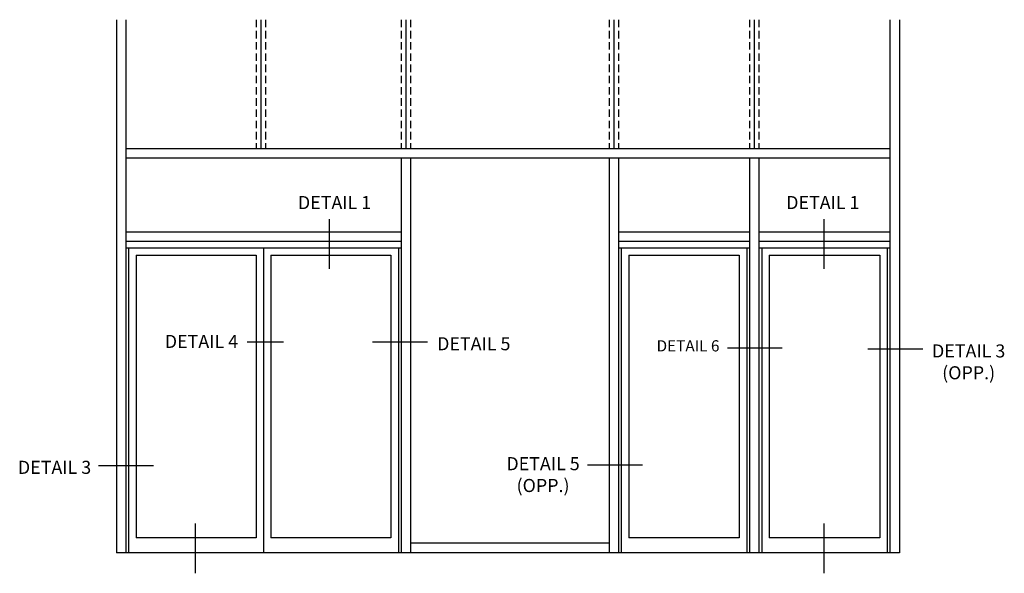
# Model space of a CAD drawing. Extents: x 0 to 136, y 0 to 88.
# Drawn here: x 52 to 85, y 49 to 68 of the extents above; entities that cross this region are included whole.
import ezdxf
from ezdxf.enums import TextEntityAlignment as Align

# ---------------------------------------------------------------- set-up
doc = ezdxf.new("R2010")
doc.units = 0
doc.header["$LTSCALE"] = 0.5
doc.header["$MEASUREMENT"] = 0
doc.linetypes.add('DASHED', pattern=[0.75, 0.5, -0.25])
doc.layers.get('0').update_dxf_attribs({"color": 4, "linetype": 'CONTINUOUS'})
doc.layers.add('TEXT', color=3, linetype='CONTINUOUS')
doc.styles.get("Standard").update_dxf_attribs({"font": 'arial.ttf'})

msp = doc.modelspace()

# ---------------------------------------------------------------- linework, layer by layer
for p, q in [((55.706455, 67.567047), (55.706455, 49.762663)), ((56.018955, 67.567047), (56.018955, 49.762663)), ((81.518955, 67.567047), (81.518955, 49.762663)), ((81.518955, 67.567047), (81.518955, 49.762663)), ((81.831455, 67.567047), (81.831455, 49.762663)), ((81.831455, 67.567047), (81.831455, 49.762663)), ((56.018955, 63.262663), (81.518955, 63.262663)), ((56.018955, 62.950163), (81.518955, 62.950163)), ((65.206455, 62.950163), (65.206455, 49.762663)), ((65.518955, 62.950163), (65.518955, 49.762663)), ((72.143955, 62.950163), (72.143955, 49.762663)), ((72.143955, 62.950163), (72.143955, 49.762663)), ((72.456455, 62.950163), (72.456455, 49.762663)), ((72.456455, 62.950163), (72.456455, 49.762663)), ((76.831455, 62.950163), (76.831455, 49.762663)), ((77.143955, 62.950163), (77.143955, 49.762663)), ((56.018955, 60.481413), (65.206455, 60.481413)), ((72.456455, 60.481413), (76.831455, 60.481413)), ((77.143955, 60.481413), (81.518955, 60.481413)), ((56.018955, 60.168913), (65.206455, 60.168913)), ((72.456455, 60.168913), (76.831455, 60.168913)), ((77.143955, 60.168913), (81.518955, 60.168913)), ((56.018955, 59.950163), (65.206455, 59.950163)), ((56.112705, 59.950163), (56.112705, 49.762663)), ((60.612705, 59.950163), (60.612705, 49.762663)), ((65.112705, 59.950163), (65.112705, 49.762663)), ((72.456455, 59.950163), (76.831455, 59.950163)), ((72.550205, 59.950163), (72.550205, 49.762663)), ((76.737705, 59.950163), (76.737705, 49.762663)), ((77.143955, 59.950163), (81.518955, 59.950163)), ((77.237705, 59.950163), (77.237705, 49.762663)), ((81.425205, 59.950163), (81.425205, 49.762663)), ((56.362705, 59.700163), (56.362705, 50.262663)), ((56.362705, 59.700163), (60.362705, 59.700163)), ((60.362705, 59.700163), (60.362705, 50.262663)), ((60.862705, 59.700163), (60.862705, 50.262663)), ((60.862705, 59.700163), (64.862705, 59.700163)), ((64.862705, 59.700163), (64.862705, 50.262663)), ((72.800205, 59.700163), (72.800205, 50.262663)), ((72.800205, 59.700163), (76.487705, 59.700163)), ((76.487705, 59.700163), (76.487705, 50.262663)), ((77.487705, 59.700163), (81.175205, 59.700163)), ((77.487705, 59.700163), (77.487705, 50.262663)), ((81.175205, 59.700163), (81.175205, 50.262663)), ((60.362705, 50.262663), (56.362705, 50.262663)), ((64.862705, 50.262663), (60.862705, 50.262663)), ((72.143955, 50.075163), (65.518955, 50.075163)), ((76.487705, 50.262663), (72.800205, 50.262663)), ((81.175205, 50.262663), (77.487705, 50.262663)), ((81.831455, 49.762663), (55.706455, 49.762663))]:
    msp.add_line(p, q)
at = {"linetype": 'DASHED'}
for p, q in [((60.362705, 67.567047), (60.362705, 63.262663)), ((60.675205, 67.567047), (60.675205, 63.262663)), ((65.206455, 67.567047), (65.206455, 63.262663)), ((65.518955, 67.567047), (65.518955, 63.262663)), ((72.143955, 67.567047), (72.143955, 63.262663)), ((72.456455, 67.567047), (72.456455, 63.262663)), ((76.831455, 67.567047), (76.831455, 63.262663)), ((77.143955, 67.567047), (77.143955, 63.262663))]:
    msp.add_line(p, q, dxfattribs=at)
at = {"linetype": 'Continuous'}
for p, q in [((60.520241, 67.567047), (60.520241, 63.262663)), ((65.363991, 67.567047), (65.363991, 63.262663)), ((72.301491, 67.567047), (72.301491, 63.262663)), ((76.988991, 67.567047), (76.988991, 63.262663))]:
    msp.add_line(p, q, dxfattribs=at)
at = {"layer": 'TEXT'}
for p, q in [((62.809718, 60.902181), (62.809718, 59.23975)), ((79.315253, 60.902181), (79.315253, 59.23975)), ((61.278158, 56.796002), (60.062669, 56.796002)), ((66.084183, 56.797341), (64.254404, 56.797341)), ((77.924413, 56.591855), (76.094635, 56.591855)), ((82.611913, 56.556514), (80.782135, 56.556514)), ((56.940824, 52.668215), (55.111046, 52.668215)), ((73.260207, 52.687613), (71.430429, 52.687613)), ((58.337258, 50.735372), (58.337258, 49.072942)), ((79.315253, 50.735372), (79.315253, 49.072942))]:
    msp.add_line(p, q, dxfattribs=at)

# ---------------------------------------------------------------- texts
at = {"layer": 'TEXT', "linetype": 'Continuous'}
for s, height, p in [('DETAIL 1', 0.4375, (62.984653, 61.239849)), ('DETAIL 1', 0.4375, (79.279086, 61.239849)), ('DETAIL 4', 0.4375, (58.541192, 56.601206)), ('DETAIL 5', 0.4375, (67.629963, 56.52384)), ('DETAIL 6', 0.375, (74.779371, 56.484196)), ('DETAIL 3', 0.4375, (53.639895, 52.394714))]:
    msp.add_text(s, height=height, dxfattribs=at).set_placement(p, align=Align.CENTER)
at = {"layer": 'TEXT', "char_height": 0.4375, "width": 2.64947135, "attachment_point": 2}
for s, insert in [('DETAIL 3 (OPP.)', (84.144335, 56.720513)), ('DETAIL 5 (OPP.)', (69.941583, 52.954355))]:
    msp.add_mtext(s, dxfattribs=dict(at, insert=insert))

doc.saveas('drawing.dxf')
